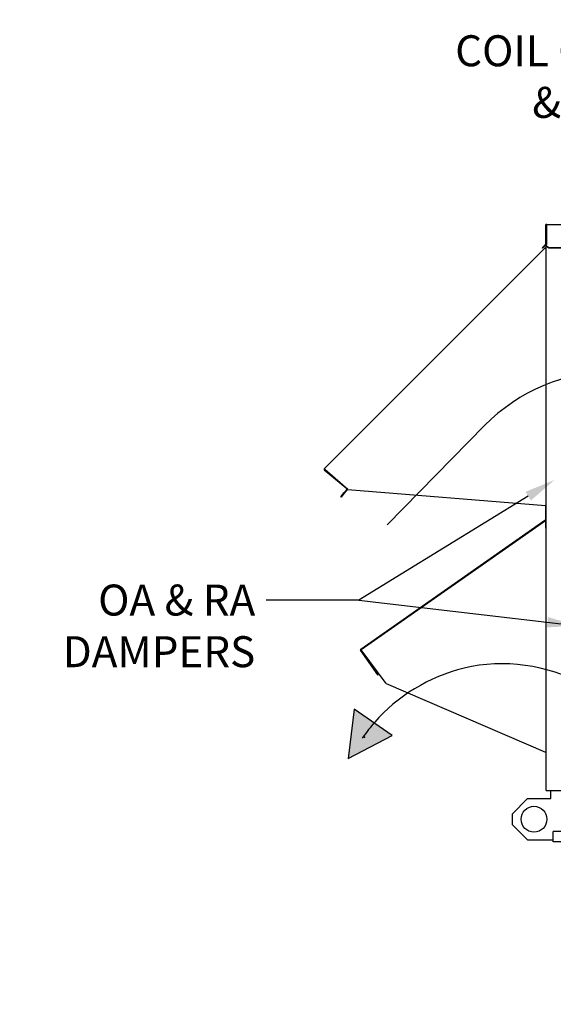
# Paper-space layout 'Layout1' of a CAD drawing. Units: inches. Extents: x 0 to 16.7, y -0.8 to 10.7.
# Drawn here: x 6.2 to 8.2, y 4.8 to 8.7 of the extents above; entities that cross this region are included whole.
import ezdxf
from ezdxf import colors
from ezdxf.entities.mleader import LeaderData, LeaderLine
from ezdxf.lldxf.tags import DXFTag
from ezdxf.math import Vec2, Vec3

# ---------------------------------------------------------------- set-up
doc = ezdxf.new("R2010")
doc.units = ezdxf.units.IN
doc.header["$MEASUREMENT"] = 0
for name, color, linetype in [('0501F-0465_LIFTI', 7, 'Continuous'), ('0501F-0568_-_BAS', 7, 'Continuous'), ('0506F-2484_EVAP_', 7, 'Continuous'), ('0510F-3145_TOP_P', 7, 'Continuous'), ('0703F-10383_RAIN', 7, 'Continuous'), ('0719F-0945_-_MES', 7, 'Continuous'), ('0719F-2724_RAIN_', 7, 'Continuous'), ('Default', 7, 'Continuous'), ('DV1_Default', 7, 'Continuous')]:
    doc.layers.add(name, color=color, linetype=linetype)
tags = doc.linetypes.add('HIDDEN2', pattern=[0.1875, 0.125, -0.0625]).pattern_tags.tags
tags[6:7] = [DXFTag(74, 4), DXFTag(75, 0), DXFTag(340, '0'), DXFTag(46, 0.0), DXFTag(50, 0.0), DXFTag(44, 0.0), DXFTag(45, 0.0)]
tags[4:5] = [DXFTag(74, 4), DXFTag(75, 0), DXFTag(340, '0'), DXFTag(46, 0.0), DXFTag(50, 0.0), DXFTag(44, 0.0), DXFTag(45, 0.0)]

# ---------------------------------------------------------------- blocks, each defined once
blk = doc.blocks.new('SE')
at = {"layer": 'DV1_Default', "linetype": 'Continuous'}
blk.add_hatch(color=7, dxfattribs=at).paths.add_polyline_path([(7.4757, 5.9876), (7.4532, 5.7961), (7.624, 5.8857)])
at = {"layer": '0501F-0465_LIFTI', "color": 7, "linetype": 'Continuous'}
for p, q in [((8.2384, 5.6411), (8.2384, 5.6728)), ((8.1484, 5.6411), (8.0884, 5.5811)), ((8.1484, 5.6411), (8.2384, 5.6411)), ((8.0884, 5.5811), (8.0884, 5.5411)), ((8.0884, 5.5411), (8.1484, 5.4811)), ((8.1484, 5.4811), (8.2484, 5.4811))]:
    blk.add_line(p, q, dxfattribs=at)
blk.add_circle((8.1734, 5.5611), 0.05, dxfattribs=at)
at = {"layer": '0501F-0568_-_BAS', "color": 7, "linetype": 'Continuous'}
for p, q in [((12.6226, 5.5137), (8.2484, 5.5137)), ((8.2484, 5.4825), (8.2484, 5.5137)), ((8.2484, 5.4737), (8.2484, 5.4825)), ((12.6226, 5.4737), (8.2484, 5.4737))]:
    blk.add_line(p, q, dxfattribs=at)
at = {"layer": '0506F-2484_EVAP_', "color": 7, "linetype": 'Continuous'}
for p, q in [((8.2205, 5.6728), (8.2205, 7.8602)), ((8.2214, 7.8602), (8.2205, 7.8602)), ((8.2205, 5.6728), (8.2245, 5.6728)), ((8.2245, 5.6728), (8.4675, 5.6728))]:
    blk.add_line(p, q, dxfattribs=at)
at = {"layer": '0510F-3145_TOP_P', "color": 7, "linetype": 'Continuous'}
for p, q in [((8.2185, 7.8631), (8.2185, 7.7887)), ((8.2201, 7.8631), (8.2201, 7.7887)), ((8.2214, 7.8659), (9.7288, 7.8659)), ((8.2214, 7.8659), (8.2214, 7.8631)), ((8.2214, 7.8631), (8.2214, 7.7887)), ((8.2181, 7.7878), (8.2119, 7.7816)), ((8.2193, 7.7867), (8.213, 7.7805)), ((8.2214, 7.7887), (8.2214, 7.7878)), ((8.2214, 7.7816), (8.2214, 7.7878)), ((8.2048, 7.7745), (8.2119, 7.7816)), ((8.206, 7.7734), (8.2048, 7.7745)), ((8.213, 7.7805), (8.206, 7.7734)), ((8.2119, 7.7816), (8.213, 7.7805)), ((8.2214, 7.7805), (8.2214, 7.7816)), ((8.2314, 7.7745), (8.2214, 7.7816)), ((8.2314, 7.7734), (8.2214, 7.7805)), ((9.7188, 7.7745), (8.2314, 7.7745)), ((8.2314, 7.7734), (8.2314, 7.7745)), ((9.7188, 7.7734), (8.2314, 7.7734))]:
    blk.add_line(p, q, dxfattribs=at)
for centre, radius, start, end in [((8.2214, 7.8631), 0.00284, 90, 180), ((8.2214, 7.8631), 0.00124, 90, 180), ((8.2173, 7.7887), 0.00124, 315, 0), ((8.2173, 7.7887), 0.00284, 315, 0)]:
    blk.add_arc(centre, radius, start, end, dxfattribs=at)
at = {"layer": '0703F-10383_RAIN', "color": 7, "linetype": 'Continuous'}
for p, q in [((7.5018, 6.2199), (8.216, 6.7201)), ((8.2177, 6.7178), (7.5034, 6.2176)), ((8.216, 6.7201), (8.2181, 6.7215)), ((8.216, 6.7201), (8.2177, 6.7178)), ((8.217, 6.7188), (8.2181, 6.7196)), ((8.2189, 6.6891), (8.2189, 5.8205)), ((7.5034, 6.2176), (7.5018, 6.2199)), ((7.5683, 6.12), (7.5011, 6.216)), ((7.5696, 6.1209), (7.5024, 6.2169)), ((7.5996, 6.0865), (7.5034, 6.2176)), ((7.5683, 6.12), (7.5696, 6.1209)), ((7.5996, 6.0865), (8.2177, 5.8205)), ((8.2189, 5.8205), (8.2177, 5.8205)), ((8.2205, 5.8205), (8.2189, 5.8205))]:
    blk.add_line(p, q, dxfattribs=at)
for centre, radius, start, end in [((8.2099, 6.7251), 0.0107, 316.7774, 320.3441), ((8.2096, 6.7253), 0.011, 316.8711, 320.3286), ((7.5034, 6.2176), 0.00284, 125, 215), ((7.5034, 6.2176), 0.00124, 125, 215)]:
    blk.add_arc(centre, radius, start, end, dxfattribs=at)
at = {"layer": '0719F-0945_-_MES', "color": 7, "linetype": 'Continuous'}
for p in [(8.2181, 6.776), (8.2205, 6.6891)]:
    blk.add_line(p, (8.2181, 6.6891), dxfattribs=at)
at = {"layer": '0719F-2724_RAIN_', "color": 7, "linetype": 'Continuous'}
for p, q in [((8.2201, 7.8589), (8.2205, 7.8589)), ((8.2189, 7.7863), (8.2189, 7.7778)), ((7.3599, 6.9183), (8.2162, 7.7746)), ((8.2162, 7.7746), (8.2185, 7.7769)), ((8.2162, 7.7746), (8.2182, 7.7726)), ((8.2174, 7.7734), (8.2197, 7.7758)), ((8.2195, 7.7741), (8.2195, 6.776)), ((8.2205, 7.7741), (8.2195, 7.7741)), ((7.3619, 6.9163), (7.3599, 6.9183)), ((7.4475, 6.8408), (7.3601, 6.9141)), ((7.4337, 6.8545), (7.3611, 6.9153)), ((7.4519, 6.8388), (7.3619, 6.9163)), ((7.4476, 6.839), (7.4366, 6.8259)), ((7.4489, 6.838), (7.4378, 6.8249)), ((7.4519, 6.8388), (8.2182, 6.776)), ((7.4238, 6.8106), (7.4366, 6.8259)), ((7.425, 6.8095), (7.4238, 6.8106)), ((7.4378, 6.8249), (7.425, 6.8095)), ((7.4366, 6.8259), (7.4378, 6.8249)), ((8.2195, 6.776), (8.2182, 6.776)), ((8.2205, 6.776), (8.2195, 6.776))]:
    blk.add_line(p, q, dxfattribs=at)
for centre, radius, start, end in [((8.2054, 7.781), 0.0153, 326.7072, 332.1023), ((8.2051, 7.7812), 0.0158, 326.7838, 332.0257), ((8.2177, 7.7778), 0.00124, 315, 0), ((8.2177, 7.7778), 0.00284, 315, 0), ((7.3619, 6.9163), 0.00284, 135, 230), ((7.3619, 6.9163), 0.00124, 135, 230), ((7.4467, 6.8398), 0.00124, 320, 50), ((7.4467, 6.8398), 0.00284, 320, 24.8536)]:
    blk.add_arc(centre, radius, start, end, dxfattribs=at)
blk.add_open_spline([(8.219, 7.7738), (8.2191, 7.7739), (8.2192, 7.7739), (8.2194, 7.774), (8.2195, 7.7741), (8.2195, 7.7741)], degree=3, knots=[0, 0, 0, 0, 0.5, 0.5, 1, 1, 1, 1], dxfattribs=at)
at = {"layer": 'DV1_Default', "color": 7, "linetype": 'HIDDEN2'}
blk.add_line((7.6041, 6.7019), (7.9821, 7.0864), dxfattribs=at)
at = {"layer": 'DV1_Default', "color": 7, "linetype": 'Continuous'}
for p, q in [((7.4757, 5.9876), (7.4532, 5.7961)), ((7.624, 5.8857), (7.4757, 5.9876)), ((7.4532, 5.7961), (7.624, 5.8857))]:
    blk.add_line(p, q, dxfattribs=at)
at = {"layer": 'DV1_Default', "color": 7, "linetype": 'HIDDEN2'}
blk.add_arc((8.4824, 6.5945), 0.7016, 90, 135.4864, dxfattribs=at)
blk.add_open_spline([(8.758, 5.3436), (8.7488, 5.5127), (8.718, 5.7973), (8.3705, 6.1368), (7.9146, 6.2051), (7.6156, 6.0202), (7.5246, 5.8988), (7.5076, 5.8756)], degree=3, knots=[0, 0, 0, 0, 0.252843, 0.479423, 0.735496, 0.957021, 1, 1, 1, 1], dxfattribs=at)
at = {"layer": 'DV1_Default', "color": 7, "linetype": 'Continuous'}
blk.add_point((7.5163, 5.8786), dxfattribs=at)
blk = doc.blocks.new('_DOT')
at = {"color": 0}
blk.add_line((0, 0), (-1, 0), dxfattribs=at)
at = {"color": 0, "const_width": 0.333}
blk.add_lwpolyline([(-0.1665, 0, 1), (0.1665, 0, 1)], format="xyb", close=True, dxfattribs=at)
blk = doc.blocks.new('SEANNOT_GROUP8')
at = {"layer": 'Default', "linetype": 'Continuous'}
blk.add_hatch(color=7, dxfattribs=at).paths.add_polyline_path([(8.223, 6.3045), (8.3445, 6.3103), (8.2277, 6.3442)])
at = {"layer": 'Default', "color": 7, "linetype": 'Continuous'}
blk.add_lwpolyline([(7.4944, 6.4102), (8.3445, 6.3103)], dxfattribs=at)

psp = doc.layouts.get("Layout1")

# ---------------------------------------------------------------- block references
at = {"layer": 'Default'}
for name in ['SE', 'SEANNOT_GROUP8']:
    psp.add_blockref(name, (0, 0), dxfattribs=at)

# ---------------------------------------------------------------- leaders
at = {"layer": 'Default', "color": 7, "linetype": 'Continuous'}
ml = psp.add_multileader_mtext('Standard', dxfattribs=at)
ml.set_content('{\\pxsm0.9;\\fArial|b0||i0||c0|p34;\\W1.;100% OUTSIDE AIR\\PWITH RECIRCULATING OPTION\\POR MIXED AIR\\P}', color=256)
ml.set_leader_properties()
ml.set_arrow_properties(name='DOT')
ml.build(insert=Vec2(0, 0))
ml.multileader.update_dxf_attribs({"leader_type": 0, "dogleg_length": 0, "arrow_head_size": 0.24})
ctx = ml.context
ctx.base_point, ctx.char_height, ctx.arrow_head_size, ctx.landing_gap_size = Vec3(8.538298, 9.991212), 0.24, 0.24, 0.084
ctx.text_align_type = 1
notes = []
notes.append((ctx, [(0, (0, 0, 0), (0, 0), (1, 0), 1, [])]))
ctx.mtext.insert, ctx.mtext.alignment = Vec3(11.137978, 10.113252), 2
ml = psp.add_multileader_mtext('Standard', dxfattribs=at)
ml.set_content('{\\pxsm0.9;\\fArial|b0||i0||c0|p34;\\W1.;COIL COMPARTMENT\\P& FILTER ACCESS\\P}', color=256)
ml.set_leader_properties()
ml.build(insert=Vec2(0, 0))
ml.multileader.update_dxf_attribs({"dogleg_length": 0.357387, "arrow_head_size": 0.12})
ctx = ml.context
ctx.base_point, ctx.char_height, ctx.arrow_head_size, ctx.landing_gap_size = Vec3(7.697148, 8.537122), 0.12, 0.12, 0.042
ctx.text_align_type = 2
notes.append((ctx, [(0, (1, 1, 0), (9.876495, 8.537122), (-1, 0), 0.357387, [(0, [(10.361061, 6.948695)], 0, [])])]))
ctx.mtext.insert, ctx.mtext.alignment = Vec3(9.477108, 8.598442), 3
ml = psp.add_multileader_mtext('Standard', dxfattribs=at)
ml.set_content('{\\pxsm0.9;\\fArial|b0||i0||c0|p34;\\W1.;OA & RA\\PDAMPERS\\P}', color=256)
ml.set_leader_properties()
ml.build(insert=Vec2(0, 0))
ml.multileader.update_dxf_attribs({"dogleg_length": 0.36, "arrow_head_size": 0.12})
ctx = ml.context
ctx.base_point, ctx.char_height, ctx.arrow_head_size, ctx.landing_gap_size = Vec3(6.243786, 6.409225), 0.12, 0.12, 0.042
ctx.text_align_type = 2
notes.append((ctx, [(0, (1, 1, 0), (7.494426, 6.409225), (-1, 0), 0.36, [(0, [(8.253263, 6.875642)], 0, [])])]))
ctx.mtext.insert, ctx.mtext.alignment = Vec3(7.092426, 6.470245), 3
for ctx, leaders in notes:
    for number, flags, end, landing, length, lines in leaders:
        leader = LeaderData()
        leader.index, (leader.has_last_leader_line, leader.has_dogleg_vector, leader.attachment_direction) = number, flags
        leader.last_leader_point, leader.dogleg_vector, leader.dogleg_length = Vec3(end), Vec3(landing), length
        for number, points, colour, breaks in lines:
            line = LeaderLine()
            line.index, line.vertices, line.color, line.breaks = number, Vec3.list(points), colors.encode_raw_color(colour), breaks
            leader.lines.append(line)
        ctx.leaders.append(leader)

doc.saveas('drawing.dxf')
